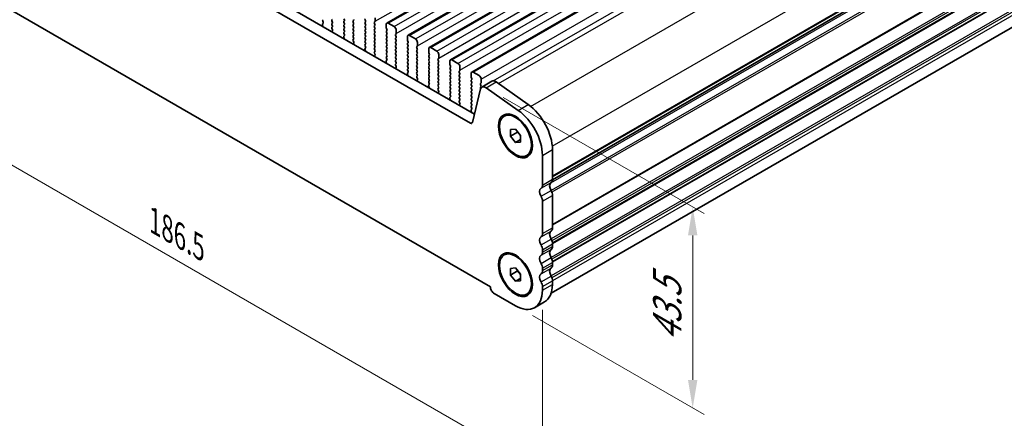
# Model space of a CAD drawing. Units: millimetres. Extents: x 29 to 4761, y 16 to 859.
# Drawn here: x 118 to 291, y 204 to 274 of the extents above; entities that cross this region are included whole.
import ezdxf

# ---------------------------------------------------------------- set-up
doc = ezdxf.new("R2010")
doc.units = ezdxf.units.MM
doc.header["$LTSCALE"] = 2
doc.layers.get('Defpoints').update_dxf_attribs({"lineweight": 25})
for name, color, linetype, lineweight in [('Dimension (ISO)', 7, 'Continuous', 18), ('Visible (ISO)', 7, 'Continuous', 35), ('Visible Narrow (ISO)', 7, 'Continuous', 25)]:
    doc.layers.add(name, color=color, linetype=linetype, lineweight=lineweight)
doc.styles.add('Note Text (TK)', font='txt')
doc.dimstyles.new('Default - Method 1b (TK)', dxfattribs={"dimscale": 2, "dimtxt": 2.5, "dimasz": 2.5, "dimexe": 1, "dimexo": 1.5, "dimgap": 1, "dimtad": 1, "dimtoh": 1, "dimrnd": 1e-08, "dimdsep": 46, "dimtxsty": 'Note Text (TK)', "dimcen": 0.09, "dimdle": 5, "dimclrd": 100, "dimclre": 100, "dimclrt": 7, "dimadec": 1, "dimazin": 1, "dimtfac": 1, "dimtmove": 0, "dimatfit": 3, "dimfxl": 1, "dimtolj": 1, "dimlwd": -1, "dimlwe": -1, "dimarcsym": 0})

# ---------------------------------------------------------------- blocks, each defined once
blk = doc.blocks.new('*D11')
at = {"layer": 'Defpoints', "color": 0}
for p in [(78.04, 302.74), (209.92, 226.6), (209.92, 194.6)]:
    blk.add_point(p, dxfattribs=at)
at = {"layer": 'Dimension (ISO)', "color": 100}
for p, q in [((78.04, 299.27), (78.04, 268.43)), ((82.37, 268.24), (205.59, 197.1)), ((209.92, 223.13), (209.92, 192.29))]:
    blk.add_line(p, q, dxfattribs=at)
for points in [[(82.79, 268.96), (81.96, 267.52), (78.04, 270.74)], [(206, 197.83), (205.17, 196.38), (209.92, 194.6)]]:
    blk.add_solid(points, dxfattribs=at)
at = {"layer": 'Dimension (ISO)', "color": 7, "insert": (141.49, 238.78), "char_height": 5, "attachment_point": 4, "rotation": 330, "style": 'Note Text (TK)'}
blk.add_mtext('\\A1;{\\Q-30.000;\\W0.816;\\H0.816x;186.5}', dxfattribs=at)
blk = doc.blocks.new('*D12')
at = {"layer": 'Defpoints', "color": 0}
for p in [(199.96, 262.34), (205.14, 223.84), (236.44, 205.77)]:
    blk.add_point(p, dxfattribs=at)
at = {"layer": 'Dimension (ISO)', "color": 100}
for p, q in [((202.96, 260.61), (238.44, 240.13)), ((236.44, 236.28), (236.44, 210.77)), ((208.14, 222.11), (238.44, 204.62))]:
    blk.add_line(p, q, dxfattribs=at)
for points in [[(235.61, 236.28), (237.27, 236.28), (236.44, 241.28)], [(235.61, 210.77), (237.27, 210.77), (236.44, 205.77)]]:
    blk.add_solid(points, dxfattribs=at)
at = {"layer": 'Dimension (ISO)', "color": 7, "insert": (231.95, 216.48), "char_height": 5, "attachment_point": 4, "rotation": 90, "style": 'Note Text (TK)'}
blk.add_mtext('\\A1;{\\Q30.000;\\W0.816;\\H0.816x; \\fＭＳ Ｐゴシック|b0|i0;\\H4.9746;43.5}', dxfattribs=at)

msp = doc.modelspace()

# ---------------------------------------------------------------- linework, layer by layer
at = {"layer": 'Visible (ISO)'}
for p, q in [((182.4439, 273.7747), (304.0663, 343.9934)), ((186.1916, 271.611), (307.814, 341.8297)), ((189.9393, 269.4473), (311.5616, 339.666)), ((193.6869, 267.2836), (315.3093, 337.5023)), ((197.4346, 265.1198), (319.057, 335.3386)), ((92.5249, 318.545), (197.9195, 257.6954)), ((90.7572, 317.5244), (197.2025, 256.0681)), ((211.6801, 246.0726), (332.2342, 315.6746)), ((331.5347, 295.3961), (211.4585, 226.0701)), ((200.7252, 227.2096), (87.2345, 292.7335)), ((180.3605, 274.6889), (180.3605, 274.0765)), ((171.1619, 273.2339), (171.0924, 273.4733)), ((171.112, 273.6233), (171.2078, 273.7102)), ((171.1257, 274.2807), (171.2105, 274.3623)), ((171.2094, 273.9076), (171.1257, 274.0847)), ((172.8369, 274.4031), (172.752, 274.3215)), ((172.752, 274.1255), (172.8369, 273.9459)), ((172.8369, 273.7499), (172.752, 273.6683)), ((172.752, 273.4723), (172.8369, 273.2927)), ((172.8369, 273.0967), (172.7532, 273.0162)), ((174.9582, 274.3542), (174.8733, 274.5338)), ((174.8733, 274.0765), (174.9582, 274.1582)), ((174.9582, 273.701), (174.8733, 273.8806)), ((174.8733, 273.4233), (174.9582, 273.505)), ((174.9582, 273.0478), (174.8733, 273.2274)), ((176.5845, 274.199), (176.4997, 274.1174)), ((176.4997, 273.9214), (176.5845, 273.7418)), ((176.5845, 273.5458), (176.4997, 273.4642)), ((176.4997, 273.2682), (176.5845, 273.0886)), ((176.5845, 272.8926), (176.4997, 272.811)), ((178.7059, 274.15), (178.621, 274.3297)), ((178.621, 273.8724), (178.7059, 273.9541)), ((178.7059, 273.4968), (178.621, 273.6765)), ((178.621, 273.2192), (178.7059, 273.3009)), ((178.7059, 272.8436), (178.621, 273.0233)), ((180.3322, 273.9949), (180.2474, 273.9132)), ((180.2474, 273.7173), (180.3322, 273.5377)), ((180.3322, 273.3417), (180.2474, 273.26)), ((180.2474, 273.0641), (180.3322, 272.8845)), ((182.3404, 272.9335), (182.3404, 273.5458)), ((182.6939, 273.7499), (183.7546, 273.1376)), ((172.7547, 272.8171), (172.8506, 272.6195)), ((172.8701, 272.4469), (172.8006, 272.2877)), ((174.9096, 271.0701), (174.8401, 271.3096)), ((174.8597, 271.4596), (174.9555, 271.5465)), ((174.8733, 272.7702), (174.9582, 272.8518)), ((174.9582, 272.3946), (174.8733, 272.5742)), ((174.8733, 272.117), (174.9582, 272.1986)), ((174.957, 271.7439), (174.8733, 271.921)), ((176.4997, 272.615), (176.5845, 272.4354)), ((176.5845, 272.2394), (176.4997, 272.1578)), ((176.4997, 271.9618), (176.5845, 271.7822)), ((176.5845, 271.5862), (176.4997, 271.5046)), ((176.4997, 271.3086), (176.5845, 271.129)), ((178.621, 272.566), (178.7059, 272.6477)), ((178.7059, 272.1904), (178.621, 272.3701)), ((178.621, 271.9128), (178.7059, 271.9945)), ((178.7059, 271.5372), (178.621, 271.7169)), ((178.621, 271.2596), (178.7059, 271.3413)), ((180.3322, 272.6885), (180.2474, 272.6069)), ((180.2474, 272.4109), (180.3322, 272.2313)), ((180.3322, 272.0353), (180.2474, 271.9537)), ((180.2474, 271.7577), (180.3322, 271.5781)), ((180.3322, 271.3821), (180.2474, 271.3005)), ((182.4535, 272.6395), (182.3687, 272.8191)), ((182.3687, 272.3619), (182.4535, 272.4436)), ((182.4535, 271.9863), (182.3687, 272.1659)), ((182.3687, 271.7087), (182.4535, 271.7904)), ((182.4535, 271.3331), (182.3687, 271.5127)), ((184.0799, 271.8312), (183.995, 271.7495)), ((183.995, 271.5536), (184.0799, 271.3739)), ((184.0799, 271.178), (183.995, 271.0963)), ((184.1082, 272.5252), (184.1082, 271.9128)), ((186.0881, 270.7697), (186.0881, 271.3821)), ((186.4416, 271.5862), (187.5023, 270.9739)), ((176.5845, 270.933), (176.5009, 270.8525)), ((176.5024, 270.6534), (176.5982, 270.4558)), ((176.6178, 270.2832), (176.5483, 270.124)), ((178.7059, 270.884), (178.621, 271.0637)), ((178.621, 270.6064), (178.7059, 270.6881)), ((178.7059, 270.2308), (178.621, 270.4105)), ((178.621, 269.9532), (178.7059, 270.0349)), ((178.7047, 269.5801), (178.621, 269.7573)), ((180.2474, 271.1045), (180.3322, 270.9249)), ((180.3322, 270.7289), (180.2474, 270.6473)), ((180.2474, 270.4513), (180.3322, 270.2717)), ((180.3322, 270.0757), (180.2474, 269.9941)), ((180.2474, 269.7981), (180.3322, 269.6185)), ((180.3322, 269.4225), (180.2474, 269.3409)), ((182.3687, 271.0555), (182.4535, 271.1372)), ((182.4535, 270.6799), (182.3687, 270.8595)), ((182.3687, 270.4023), (182.4535, 270.484)), ((182.4535, 270.0267), (182.3687, 270.2064)), ((182.3687, 269.7491), (182.4535, 269.8308)), ((182.4535, 269.3735), (182.3687, 269.5532)), ((183.995, 270.9004), (184.0799, 270.7207)), ((184.0799, 270.5248), (183.995, 270.4431)), ((183.995, 270.2472), (184.0799, 270.0675)), ((184.0799, 269.8716), (183.995, 269.7899)), ((183.995, 269.594), (184.0799, 269.4143)), ((186.2012, 270.4758), (186.1163, 270.6554)), ((186.1163, 270.1982), (186.2012, 270.2798)), ((186.2012, 269.8226), (186.1163, 270.0022)), ((186.1163, 269.545), (186.2012, 269.6266)), ((187.8275, 269.6675), (187.7427, 269.5858)), ((187.8558, 270.3615), (187.8558, 269.7491)), ((190.1893, 269.4225), (191.2499, 268.8101)), ((178.6573, 268.9064), (178.5878, 269.1459)), ((178.6073, 269.2958), (178.7032, 269.3828)), ((180.2474, 269.1449), (180.3322, 268.9653)), ((180.3322, 268.7693), (180.2485, 268.6888)), ((180.2501, 268.4897), (180.3459, 268.2921)), ((180.3655, 268.1195), (180.296, 267.9603)), ((182.3687, 269.0959), (182.4535, 269.1776)), ((182.4535, 268.7203), (182.3687, 268.9)), ((182.3687, 268.4427), (182.4535, 268.5244)), ((182.4535, 268.0671), (182.3687, 268.2468)), ((182.3687, 267.7895), (182.4535, 267.8712)), ((184.0799, 269.2184), (183.995, 269.1367)), ((183.995, 268.9408), (184.0799, 268.7612)), ((184.0799, 268.5652), (183.995, 268.4835)), ((183.995, 268.2876), (184.0799, 268.108)), ((184.0799, 267.912), (183.995, 267.8303)), ((186.2012, 269.1694), (186.1163, 269.349)), ((186.1163, 268.8918), (186.2012, 268.9734)), ((186.2012, 268.5162), (186.1163, 268.6958)), ((186.1163, 268.2386), (186.2012, 268.3202)), ((186.2012, 267.863), (186.1163, 268.0426)), ((186.1163, 267.5854), (186.2012, 267.667)), ((187.7427, 269.3899), (187.8275, 269.2102)), ((187.8275, 269.0143), (187.7427, 268.9326)), ((187.7427, 268.7367), (187.8275, 268.557)), ((187.8275, 268.3611), (187.7427, 268.2794)), ((187.7427, 268.0835), (187.8275, 267.9038)), ((187.8275, 267.7079), (187.7427, 267.6262)), ((189.8357, 268.606), (189.8357, 269.2184)), ((189.9489, 268.3121), (189.864, 268.4917)), ((189.864, 268.0345), (189.9489, 268.1161)), ((189.9489, 267.6589), (189.864, 267.8385)), ((191.6035, 268.1978), (191.6035, 267.5854)), ((182.4049, 266.7427), (182.3354, 266.9822)), ((182.355, 267.1321), (182.4508, 267.2191)), ((182.4524, 267.4164), (182.3687, 267.5936)), ((183.995, 267.6344), (184.0799, 267.4548)), ((184.0799, 267.2588), (183.995, 267.1771)), ((183.995, 266.9812), (184.0799, 266.8016)), ((184.0799, 266.6056), (183.9962, 266.5251)), ((183.9977, 266.326), (184.0936, 266.1284)), ((184.1131, 265.9558), (184.0436, 265.7966)), ((186.2012, 267.2098), (186.1163, 267.3894)), ((186.1163, 266.9322), (186.2012, 267.0138)), ((186.2012, 266.5566), (186.1163, 266.7362)), ((186.1163, 266.279), (186.2012, 266.3607)), ((186.2012, 265.9034), (186.1163, 266.083)), ((187.7427, 267.4303), (187.8275, 267.2506)), ((187.8275, 267.0547), (187.7427, 266.973)), ((187.7427, 266.7771), (187.8275, 266.5974)), ((187.8275, 266.4015), (187.7427, 266.3198)), ((187.7427, 266.1239), (187.8275, 265.9442)), ((189.864, 267.3813), (189.9489, 267.4629)), ((189.9489, 267.0057), (189.864, 267.1853)), ((189.864, 266.7281), (189.9489, 266.8097)), ((189.9489, 266.3525), (189.864, 266.5321)), ((189.864, 266.0749), (189.9489, 266.1565)), ((191.5752, 267.5037), (191.4904, 267.4221)), ((191.4904, 267.2261), (191.5752, 267.0465)), ((191.5752, 266.8506), (191.4904, 266.7689)), ((191.4904, 266.5729), (191.5752, 266.3933)), ((191.5752, 266.1974), (191.4904, 266.1157)), ((193.5834, 266.4423), (193.5834, 267.0547)), ((193.6965, 266.1484), (193.6117, 266.328)), ((193.6117, 265.8708), (193.6965, 265.9524)), ((193.9369, 267.2588), (194.9976, 266.6464)), ((195.3512, 266.0341), (195.3512, 265.4217)), ((186.1526, 264.579), (186.0831, 264.8184)), ((186.1027, 264.9684), (186.1985, 265.0553)), ((186.1163, 265.6258), (186.2012, 265.7075)), ((186.2, 265.2527), (186.1163, 265.4298)), ((187.8275, 265.7483), (187.7427, 265.6666)), ((187.7427, 265.4707), (187.8275, 265.291)), ((187.8275, 265.0951), (187.7427, 265.0134)), ((187.7427, 264.8175), (187.8275, 264.6378)), ((187.8275, 264.4419), (187.7439, 264.3614)), ((189.9489, 265.6993), (189.864, 265.8789)), ((189.864, 265.4217), (189.9489, 265.5033)), ((189.9489, 265.0461), (189.864, 265.2257)), ((189.864, 264.7685), (189.9489, 264.8501)), ((189.9489, 264.3929), (189.864, 264.5725)), ((189.864, 264.1153), (189.9489, 264.1969)), ((191.4904, 265.9197), (191.5752, 265.7401)), ((191.5752, 265.5442), (191.4904, 265.4625)), ((191.4904, 265.2665), (191.5752, 265.0869)), ((191.5752, 264.891), (191.4904, 264.8093)), ((191.4904, 264.6133), (191.5752, 264.4337)), ((191.5752, 264.2378), (191.4904, 264.1561)), ((193.6965, 265.4952), (193.6117, 265.6748)), ((193.6117, 265.2176), (193.6965, 265.2992)), ((193.6965, 264.842), (193.6117, 265.0216)), ((193.6117, 264.5644), (193.6965, 264.646)), ((193.6965, 264.1888), (193.6117, 264.3684)), ((195.3229, 265.34), (195.238, 265.2584)), ((195.238, 265.0624), (195.3229, 264.8828)), ((195.3229, 264.6868), (195.238, 264.6052)), ((195.238, 264.4092), (195.3229, 264.2296)), ((197.3311, 264.2786), (197.3311, 264.891)), ((197.6846, 265.0951), (198.7453, 264.4827)), ((187.7454, 264.1622), (187.8412, 263.9646)), ((187.8608, 263.7921), (187.7913, 263.6329)), ((189.9003, 262.4153), (189.8308, 262.6547)), ((189.8503, 262.8047), (189.9462, 262.8916)), ((189.9489, 263.7397), (189.864, 263.9193)), ((189.864, 263.4621), (189.9489, 263.5437)), ((189.9477, 263.089), (189.864, 263.2661)), ((191.4904, 263.9602), (191.5752, 263.7805)), ((191.5752, 263.5846), (191.4904, 263.5029)), ((191.4904, 263.307), (191.5752, 263.1273)), ((191.5752, 262.9314), (191.4904, 262.8497)), ((191.4904, 262.6538), (191.5752, 262.4741)), ((193.6117, 263.9112), (193.6965, 263.9928)), ((193.6965, 263.5356), (193.6117, 263.7152)), ((193.6117, 263.258), (193.6965, 263.3396)), ((193.6965, 262.8824), (193.6117, 263.062)), ((193.6117, 262.6048), (193.6965, 262.6864)), ((195.3229, 264.0336), (195.238, 263.952)), ((195.238, 263.756), (195.3229, 263.5764)), ((195.3229, 263.3804), (195.238, 263.2988)), ((195.238, 263.1028), (195.3229, 262.9232)), ((195.3229, 262.7272), (195.238, 262.6456)), ((195.238, 262.4496), (195.3229, 262.27)), ((197.4442, 263.9846), (197.3593, 264.1643)), ((197.3593, 263.707), (197.4442, 263.7887)), ((197.4442, 263.3315), (197.3593, 263.5111)), ((197.3593, 263.0538), (197.4442, 263.1355)), ((197.4442, 262.6783), (197.3593, 262.8579)), ((197.3593, 262.4006), (197.4442, 262.4823)), ((199.0705, 263.1763), (198.9857, 263.0947)), ((198.9857, 262.8987), (199.0705, 262.7191)), ((199.0705, 262.5231), (198.9857, 262.4415)), ((199.0988, 263.8703), (199.0988, 263.258)), ((199.2449, 262.466), (201.0127, 263.4866)), ((201.7326, 263.3641), (207.4246, 259.3684)), ((191.5752, 262.2782), (191.4915, 262.1977)), ((191.4931, 261.9985), (191.5889, 261.8009)), ((191.6085, 261.6284), (191.539, 261.4692)), ((193.598, 260.641), (193.6938, 260.7279)), ((193.6965, 262.2292), (193.6117, 262.4088)), ((193.6117, 261.9516), (193.6965, 262.0332)), ((193.6965, 261.576), (193.6117, 261.7556)), ((193.6117, 261.2984), (193.6965, 261.38)), ((193.6954, 260.9253), (193.6117, 261.1024)), ((195.3229, 262.074), (195.238, 261.9924)), ((195.238, 261.7964), (195.3229, 261.6168)), ((195.3229, 261.4208), (195.238, 261.3392)), ((195.238, 261.1432), (195.3229, 260.9636)), ((195.3229, 260.7677), (195.238, 260.686)), ((197.4442, 262.0251), (197.3593, 262.2047)), ((197.3593, 261.7474), (197.4442, 261.8291)), ((197.4442, 261.3719), (197.3593, 261.5515)), ((197.3593, 261.0942), (197.4442, 261.1759)), ((197.4442, 260.7187), (197.3593, 260.8983)), ((197.5456, 256.1796), (199.0123, 262.1255)), ((198.9857, 262.2455), (199.0234, 262.1657)), ((199.9648, 262.3434), (205.6568, 258.3477)), ((193.6479, 260.2516), (193.5784, 260.491)), ((195.238, 260.49), (195.3229, 260.3104)), ((195.3229, 260.1145), (195.2392, 260.0339)), ((195.2407, 259.8348), (195.3366, 259.6372)), ((195.3561, 259.4646), (195.2866, 259.3054)), ((197.3593, 260.4411), (197.4442, 260.5227)), ((197.4442, 260.0655), (197.3593, 260.2451)), ((197.3593, 259.7879), (197.4442, 259.8695)), ((197.4442, 259.4123), (197.3593, 259.5919)), ((197.3593, 259.1347), (197.4442, 259.2163)), ((197.3956, 258.0878), (197.3261, 258.3273)), ((197.3457, 258.4773), (197.4415, 258.5642)), ((197.443, 258.7616), (197.3593, 258.9387)), ((203.1446, 257.3119), (203.3214, 257.414)), ((204.2607, 254.9474), (205.1446, 255.0264)), ((204.2607, 253.7689), (204.2607, 254.9474)), ((204.2607, 253.7689), (205.5335, 254.5037)), ((205.1446, 252.6693), (204.2607, 253.7689)), ((205.1446, 255.0264), (206.0285, 253.9268)), ((205.5335, 254.5425), (205.5335, 254.5037)), ((205.5335, 254.5037), (206.0285, 253.888)), ((206.0285, 253.9268), (206.0285, 252.7483)), ((205.1446, 252.6693), (206.0285, 253.1796)), ((206.0285, 252.7483), (205.1446, 252.6693)), ((207.1446, 250.3837), (207.3214, 250.4858)), ((209.9176, 250.4083), (209.9176, 245.1603)), ((211.6853, 251.4289), (211.6853, 246.1809)), ((211.6853, 243.3477), (211.6853, 237.6077)), ((209.9176, 242.3271), (209.9176, 236.5871)), ((211.6853, 234.7745), (211.6853, 234.3417)), ((203.1446, 232.817), (203.3214, 232.9191)), ((209.9176, 233.7539), (209.9176, 233.3211)), ((211.6853, 231.5085), (211.6853, 231.0757)), ((204.2607, 230.4525), (205.1446, 230.5315)), ((204.2607, 229.274), (204.2607, 230.4525)), ((204.2607, 229.274), (205.5335, 230.0088)), ((205.1446, 230.5315), (206.0285, 229.4319)), ((205.5335, 230.0476), (205.5335, 230.0088)), ((205.5335, 230.0088), (206.0285, 229.3931)), ((206.0285, 229.4319), (206.0285, 228.2534)), ((209.9176, 230.4879), (209.9176, 230.0551)), ((205.1446, 228.1744), (204.2607, 229.274)), ((205.1446, 228.1744), (206.0285, 228.6847)), ((206.0285, 228.2534), (205.1446, 228.1744)), ((211.6853, 228.2426), (211.6853, 227.6179)), ((200.7252, 227.1688), (200.7252, 227.2096)), ((205.1446, 223.8416), (201.3969, 226.0053)), ((207.1446, 225.8888), (207.3214, 225.9909)), ((209.9176, 227.2219), (209.9176, 226.5973)), ((208.5196, 223.5073), (210.2874, 224.5279))]:
    msp.add_line(p, q, dxfattribs=at)
for centre, major_axis, start_param, end_param in [((171.2236, 273.4586), (-0.1, 0.1732), 0.12423582, 1.16815276), ((171.2388, 274.1174), (-0.1, 0.1732), 0.14189705, 1.42889927), ((171.0307, 273.2486), (-0.1, 0.1732), 3.74880845, 4.30974542), ((171.0962, 273.8749), (0.1, -0.1732), 0.12423582, 1.42889927), ((172.8652, 274.1582), (-0.1, 0.1732), 0.14189705, 1.42889927), ((172.8652, 273.505), (-0.1, 0.1732), 0.14189705, 1.42889927), ((172.8663, 272.8529), (-0.1, 0.1732), 0.14189705, 1.4465605), ((172.7237, 273.9132), (0.1, -0.1732), 0.14189705, 1.42889927), ((172.7237, 273.26), (0.1, -0.1732), 0.14189705, 1.42889927), ((174.9865, 273.9132), (-0.1, 0.1732), 0.14189705, 1.42889927), ((174.9865, 273.26), (-0.1, 0.1732), 0.14189705, 1.42889927), ((174.8451, 274.3215), (0.1, -0.1732), 0.14189705, 1.42889927), ((174.8451, 273.6683), (0.1, -0.1732), 0.14189705, 1.42889927), ((174.8451, 273.0151), (0.1, -0.1732), 0.14189705, 1.42889927), ((176.6128, 273.9541), (-0.1, 0.1732), 0.14189705, 1.42889927), ((176.6128, 273.3009), (-0.1, 0.1732), 0.14189705, 1.42889927), ((176.4714, 274.3623), (0.1, -0.1732), 0.14189705, 1.42889927), ((176.4714, 273.7091), (0.1, -0.1732), 0.14189705, 1.42889927), ((176.4714, 273.0559), (0.1, -0.1732), 0.14189705, 1.42889927), ((178.7342, 274.3623), (-0.1, 0.1732), 0.14189705, 1.42889927), ((178.7342, 273.7091), (-0.1, 0.1732), 0.14189705, 1.42889927), ((178.7342, 273.0559), (-0.1, 0.1732), 0.14189705, 1.42889927), ((178.5927, 274.1174), (0.1, -0.1732), 0.14189705, 1.42889927), ((178.5927, 273.4642), (0.1, -0.1732), 0.14189705, 1.42889927), ((180.3605, 273.7499), (-0.1, 0.1732), 0.14189705, 1.42889927), ((180.3605, 273.0967), (-0.1, 0.1732), 0.14189705, 1.42889927), ((180.2191, 274.1582), (0.1, -0.1732), 0.14189705, 0.78539816), ((180.2191, 273.505), (0.1, -0.1732), 0.14189705, 1.42889927), ((180.2191, 272.8518), (0.1, -0.1732), 0.14189705, 1.42889927), ((182.6939, 273.3417), (-0.25, 0.433), 5.49778714, 7.06858347), ((182.4818, 272.8518), (-0.1, 0.1732), 0.78539816, 1.42889927), ((183.7546, 272.7293), (0.25, -0.433), 0.78539816, 2.35619449), ((172.9318, 272.151), (0.1, -0.1732), 3.54423622, 4.10517319), ((172.739, 272.5837), (0.1, -0.1732), 0.40264356, 1.4465605), ((174.9713, 271.2948), (-0.1, 0.1732), 0.12423582, 1.16815276), ((174.9865, 272.6069), (-0.1, 0.1732), 0.14189705, 1.42889927), ((174.9865, 271.9537), (-0.1, 0.1732), 0.14189705, 1.42889927), ((174.8439, 271.7112), (0.1, -0.1732), 0.12423582, 1.42889927), ((174.8451, 272.3619), (0.1, -0.1732), 0.14189705, 1.42889927), ((176.6128, 272.6477), (-0.1, 0.1732), 0.14189705, 1.42889927), ((176.6128, 271.9945), (-0.1, 0.1732), 0.14189705, 1.42889927), ((176.6128, 271.3413), (-0.1, 0.1732), 0.14189705, 1.42889927), ((176.4714, 272.4027), (0.1, -0.1732), 0.14189705, 1.42889927), ((176.4714, 271.7495), (0.1, -0.1732), 0.14189705, 1.42889927), ((178.7342, 272.4027), (-0.1, 0.1732), 0.14189705, 1.42889927), ((178.7342, 271.7495), (-0.1, 0.1732), 0.14189705, 1.42889927), ((178.7342, 271.0963), (-0.1, 0.1732), 0.14189705, 1.42889927), ((178.5927, 272.811), (0.1, -0.1732), 0.14189705, 1.42889927), ((178.5927, 272.1578), (0.1, -0.1732), 0.14189705, 1.42889927), ((178.5927, 271.5046), (0.1, -0.1732), 0.14189705, 1.42889927), ((180.3605, 272.4436), (-0.1, 0.1732), 0.14189705, 1.42889927), ((180.3605, 271.7904), (-0.1, 0.1732), 0.14189705, 1.42889927), ((180.3605, 271.1372), (-0.1, 0.1732), 0.14189705, 1.42889927), ((180.2191, 272.1986), (0.1, -0.1732), 0.14189705, 1.42889927), ((180.2191, 271.5454), (0.1, -0.1732), 0.14189705, 1.42889927), ((182.4818, 272.1986), (-0.1, 0.1732), 0.14189705, 1.42889927), ((182.4818, 271.5454), (-0.1, 0.1732), 0.14189705, 1.42889927), ((182.3404, 272.6069), (0.1, -0.1732), 0.14189705, 1.42889927), ((182.3404, 271.9537), (0.1, -0.1732), 0.14189705, 1.42889927), ((182.3404, 271.3005), (0.1, -0.1732), 0.14189705, 1.42889927), ((184.1082, 271.5862), (-0.1, 0.1732), 0.14189705, 1.42889927), ((183.9667, 271.9945), (0.1, -0.1732), 0.14189705, 0.78539816), ((183.9667, 271.3413), (0.1, -0.1732), 0.14189705, 1.42889927), ((186.4416, 271.178), (-0.25, 0.433), 5.49778714, 7.06858347), ((174.7784, 271.0849), (-0.1, 0.1732), 3.74880845, 4.30974542), ((176.614, 270.6892), (-0.1, 0.1732), 0.14189705, 1.4465605), ((176.6795, 269.9873), (0.1, -0.1732), 3.54423622, 4.10517319), ((176.4714, 271.0963), (0.1, -0.1732), 0.14189705, 1.42889927), ((176.4866, 270.42), (0.1, -0.1732), 0.40264356, 1.4465605), ((178.7342, 270.4431), (-0.1, 0.1732), 0.14189705, 1.42889927), ((178.7342, 269.7899), (-0.1, 0.1732), 0.14189705, 1.42889927), ((178.5916, 269.5475), (0.1, -0.1732), 0.12423582, 1.42889927), ((178.5927, 270.8514), (0.1, -0.1732), 0.14189705, 1.42889927), ((178.5927, 270.1982), (0.1, -0.1732), 0.14189705, 1.42889927), ((180.3605, 270.484), (-0.1, 0.1732), 0.14189705, 1.42889927), ((180.3605, 269.8308), (-0.1, 0.1732), 0.14189705, 1.42889927), ((180.2191, 270.8922), (0.1, -0.1732), 0.14189705, 1.42889927), ((180.2191, 270.239), (0.1, -0.1732), 0.14189705, 1.42889927), ((180.2191, 269.5858), (0.1, -0.1732), 0.14189705, 1.42889927), ((182.4818, 270.8922), (-0.1, 0.1732), 0.14189705, 1.42889927), ((182.4818, 270.239), (-0.1, 0.1732), 0.14189705, 1.42889927), ((182.4818, 269.5858), (-0.1, 0.1732), 0.14189705, 1.42889927), ((182.3404, 270.6473), (0.1, -0.1732), 0.14189705, 1.42889927), ((182.3404, 269.9941), (0.1, -0.1732), 0.14189705, 1.42889927), ((184.1082, 270.933), (-0.1, 0.1732), 0.14189705, 1.42889927), ((184.1082, 270.2798), (-0.1, 0.1732), 0.14189705, 1.42889927), ((184.1082, 269.6266), (-0.1, 0.1732), 0.14189705, 1.42889927), ((183.9667, 270.6881), (0.1, -0.1732), 0.14189705, 1.42889927), ((183.9667, 270.0349), (0.1, -0.1732), 0.14189705, 1.42889927), ((183.9667, 269.3817), (0.1, -0.1732), 0.14189705, 1.42889927), ((186.2295, 270.0349), (-0.1, 0.1732), 0.14189705, 1.42889927), ((186.2295, 269.3817), (-0.1, 0.1732), 0.14189705, 1.42889927), ((186.2295, 270.6881), (-0.1, 0.1732), 0.78539816, 1.42889927), ((186.0881, 270.4431), (0.1, -0.1732), 0.14189705, 1.42889927), ((186.0881, 269.7899), (0.1, -0.1732), 0.14189705, 1.42889927), ((187.5023, 270.5656), (0.25, -0.433), 0.78539816, 2.35619449), ((187.8558, 269.4225), (-0.1, 0.1732), 0.14189705, 1.42889927), ((187.7144, 269.8308), (0.1, -0.1732), 0.14189705, 0.78539816), ((190.1893, 269.0143), (-0.25, 0.433), 5.49778714, 7.06858347), ((178.7189, 269.1311), (-0.1, 0.1732), 0.12423582, 1.16815276), ((178.5261, 268.9212), (-0.1, 0.1732), 3.74880845, 4.30974542), ((180.3605, 269.1776), (-0.1, 0.1732), 0.14189705, 1.42889927), ((180.3617, 268.5255), (-0.1, 0.1732), 0.14189705, 1.4465605), ((180.4272, 267.8236), (0.1, -0.1732), 3.54423622, 4.10517319), ((180.2191, 268.9326), (0.1, -0.1732), 0.14189705, 1.42889927), ((180.2343, 268.2562), (0.1, -0.1732), 0.40264356, 1.4465605), ((182.4818, 268.9326), (-0.1, 0.1732), 0.14189705, 1.42889927), ((182.4818, 268.2794), (-0.1, 0.1732), 0.14189705, 1.42889927), ((182.4818, 267.6262), (-0.1, 0.1732), 0.14189705, 1.42889927), ((182.3404, 269.3409), (0.1, -0.1732), 0.14189705, 1.42889927), ((182.3404, 268.6877), (0.1, -0.1732), 0.14189705, 1.42889927), ((182.3404, 268.0345), (0.1, -0.1732), 0.14189705, 1.42889927), ((184.1082, 268.9734), (-0.1, 0.1732), 0.14189705, 1.42889927), ((184.1082, 268.3202), (-0.1, 0.1732), 0.14189705, 1.42889927), ((184.1082, 267.667), (-0.1, 0.1732), 0.14189705, 1.42889927), ((183.9667, 268.7285), (0.1, -0.1732), 0.14189705, 1.42889927), ((183.9667, 268.0753), (0.1, -0.1732), 0.14189705, 1.42889927), ((186.2295, 268.7285), (-0.1, 0.1732), 0.14189705, 1.42889927), ((186.2295, 268.0753), (-0.1, 0.1732), 0.14189705, 1.42889927), ((186.0881, 269.1367), (0.1, -0.1732), 0.14189705, 1.42889927), ((186.0881, 268.4835), (0.1, -0.1732), 0.14189705, 1.42889927), ((186.0881, 267.8303), (0.1, -0.1732), 0.14189705, 1.42889927), ((187.8558, 268.7693), (-0.1, 0.1732), 0.14189705, 1.42889927), ((187.8558, 268.1161), (-0.1, 0.1732), 0.14189705, 1.42889927), ((187.7144, 269.1776), (0.1, -0.1732), 0.14189705, 1.42889927), ((187.7144, 268.5244), (0.1, -0.1732), 0.14189705, 1.42889927), ((187.7144, 267.8712), (0.1, -0.1732), 0.14189705, 1.42889927), ((189.9771, 267.8712), (-0.1, 0.1732), 0.14189705, 1.42889927), ((189.9771, 268.5244), (-0.1, 0.1732), 0.78539816, 1.42889927), ((189.8357, 268.2794), (0.1, -0.1732), 0.14189705, 1.42889927), ((191.2499, 268.4019), (0.25, -0.433), 0.78539816, 2.35619449), ((182.4666, 266.9674), (-0.1, 0.1732), 0.12423582, 1.16815276), ((182.2737, 266.7575), (-0.1, 0.1732), 3.74880845, 4.30974542), ((182.3392, 267.3838), (0.1, -0.1732), 0.12423582, 1.42889927), ((184.1082, 267.0138), (-0.1, 0.1732), 0.14189705, 1.42889927), ((184.1093, 266.3618), (-0.1, 0.1732), 0.14189705, 1.4465605), ((183.9667, 267.4221), (0.1, -0.1732), 0.14189705, 1.42889927), ((183.9667, 266.7689), (0.1, -0.1732), 0.14189705, 1.42889927), ((183.982, 266.0925), (0.1, -0.1732), 0.40264356, 1.4465605), ((186.2295, 267.4221), (-0.1, 0.1732), 0.14189705, 1.42889927), ((186.2295, 266.7689), (-0.1, 0.1732), 0.14189705, 1.42889927), ((186.2295, 266.1157), (-0.1, 0.1732), 0.14189705, 1.42889927), ((186.0881, 267.1771), (0.1, -0.1732), 0.14189705, 1.42889927), ((186.0881, 266.524), (0.1, -0.1732), 0.14189705, 1.42889927), ((187.8558, 267.4629), (-0.1, 0.1732), 0.14189705, 1.42889927), ((187.8558, 266.8097), (-0.1, 0.1732), 0.14189705, 1.42889927), ((187.8558, 266.1565), (-0.1, 0.1732), 0.14189705, 1.42889927), ((187.7144, 267.218), (0.1, -0.1732), 0.14189705, 1.42889927), ((187.7144, 266.5648), (0.1, -0.1732), 0.14189705, 1.42889927), ((187.7144, 265.9116), (0.1, -0.1732), 0.14189705, 1.42889927), ((189.9771, 267.218), (-0.1, 0.1732), 0.14189705, 1.42889927), ((189.9771, 266.5648), (-0.1, 0.1732), 0.14189705, 1.42889927), ((189.9771, 265.9116), (-0.1, 0.1732), 0.14189705, 1.42889927), ((189.8357, 267.6262), (0.1, -0.1732), 0.14189705, 1.42889927), ((189.8357, 266.973), (0.1, -0.1732), 0.14189705, 1.42889927), ((189.8357, 266.3198), (0.1, -0.1732), 0.14189705, 1.42889927), ((191.6035, 267.2588), (-0.1, 0.1732), 0.14189705, 1.42889927), ((191.6035, 266.6056), (-0.1, 0.1732), 0.14189705, 1.42889927), ((191.6035, 265.9524), (-0.1, 0.1732), 0.14189705, 1.42889927), ((191.4621, 267.667), (0.1, -0.1732), 0.14189705, 0.78539816), ((191.4621, 267.0138), (0.1, -0.1732), 0.14189705, 1.42889927), ((191.4621, 266.3607), (0.1, -0.1732), 0.14189705, 1.42889927), ((193.9369, 266.8506), (-0.25, 0.433), 5.49778714, 7.06858347), ((193.7248, 266.3607), (-0.1, 0.1732), 0.78539816, 1.42889927), ((193.5834, 266.1157), (0.1, -0.1732), 0.14189705, 1.42889927), ((194.9976, 266.2382), (0.25, -0.433), 0.78539816, 2.35619449), ((184.1748, 265.6599), (0.1, -0.1732), 3.54423622, 4.10517319), ((186.2143, 264.8037), (-0.1, 0.1732), 0.12423582, 1.16815276), ((186.2295, 265.4625), (-0.1, 0.1732), 0.14189705, 1.42889927), ((186.0214, 264.5937), (-0.1, 0.1732), 3.74880845, 4.30974542), ((186.0869, 265.2201), (0.1, -0.1732), 0.12423582, 1.42889927), ((186.0881, 265.8708), (0.1, -0.1732), 0.14189705, 1.42889927), ((187.8558, 265.5033), (-0.1, 0.1732), 0.14189705, 1.42889927), ((187.8558, 264.8501), (-0.1, 0.1732), 0.14189705, 1.42889927), ((187.857, 264.1981), (-0.1, 0.1732), 0.14189705, 1.4465605), ((187.7144, 265.2584), (0.1, -0.1732), 0.14189705, 1.42889927), ((187.7144, 264.6052), (0.1, -0.1732), 0.14189705, 1.42889927), ((189.9771, 265.2584), (-0.1, 0.1732), 0.14189705, 1.42889927), ((189.9771, 264.6052), (-0.1, 0.1732), 0.14189705, 1.42889927), ((189.8357, 265.6666), (0.1, -0.1732), 0.14189705, 1.42889927), ((189.8357, 265.0134), (0.1, -0.1732), 0.14189705, 1.42889927), ((189.8357, 264.3602), (0.1, -0.1732), 0.14189705, 1.42889927), ((191.6035, 265.2992), (-0.1, 0.1732), 0.14189705, 1.42889927), ((191.6035, 264.646), (-0.1, 0.1732), 0.14189705, 1.42889927), ((191.4621, 265.7075), (0.1, -0.1732), 0.14189705, 1.42889927), ((191.4621, 265.0543), (0.1, -0.1732), 0.14189705, 1.42889927), ((191.4621, 264.4011), (0.1, -0.1732), 0.14189705, 1.42889927), ((193.7248, 265.7075), (-0.1, 0.1732), 0.14189705, 1.42889927), ((193.7248, 265.0543), (-0.1, 0.1732), 0.14189705, 1.42889927), ((193.7248, 264.4011), (-0.1, 0.1732), 0.14189705, 1.42889927), ((193.5834, 265.4625), (0.1, -0.1732), 0.14189705, 1.42889927), ((193.5834, 264.8093), (0.1, -0.1732), 0.14189705, 1.42889927), ((193.5834, 264.1561), (0.1, -0.1732), 0.14189705, 1.42889927), ((195.3512, 265.0951), (-0.1, 0.1732), 0.14189705, 1.42889927), ((195.3512, 264.4419), (-0.1, 0.1732), 0.14189705, 1.42889927), ((195.2097, 265.5033), (0.1, -0.1732), 0.14189705, 0.78539816), ((195.2097, 264.8501), (0.1, -0.1732), 0.14189705, 1.42889927), ((195.2097, 264.1969), (0.1, -0.1732), 0.14189705, 1.42889927), ((197.6846, 264.6868), (-0.25, 0.433), 5.49778714, 7.06858347), ((197.4725, 264.1969), (-0.1, 0.1732), 0.78539816, 1.42889927), ((198.7453, 264.0745), (0.25, -0.433), 0.78539816, 2.35619449), ((187.9225, 263.4961), (0.1, -0.1732), 3.54423622, 4.10517319), ((187.7296, 263.9288), (0.1, -0.1732), 0.40264356, 1.4465605), ((189.9619, 262.64), (-0.1, 0.1732), 0.12423582, 1.16815276), ((189.9771, 263.952), (-0.1, 0.1732), 0.14189705, 1.42889927), ((189.9771, 263.2988), (-0.1, 0.1732), 0.14189705, 1.42889927), ((189.8345, 263.0563), (0.1, -0.1732), 0.12423582, 1.42889927), ((189.8357, 263.707), (0.1, -0.1732), 0.14189705, 1.42889927), ((191.6035, 263.9928), (-0.1, 0.1732), 0.14189705, 1.42889927), ((191.6035, 263.3396), (-0.1, 0.1732), 0.14189705, 1.42889927), ((191.6035, 262.6864), (-0.1, 0.1732), 0.14189705, 1.42889927), ((191.4621, 263.7479), (0.1, -0.1732), 0.14189705, 1.42889927), ((191.4621, 263.0947), (0.1, -0.1732), 0.14189705, 1.42889927), ((191.4621, 262.4415), (0.1, -0.1732), 0.14189705, 1.42889927), ((193.7248, 263.7479), (-0.1, 0.1732), 0.14189705, 1.42889927), ((193.7248, 263.0947), (-0.1, 0.1732), 0.14189705, 1.42889927), ((193.7248, 262.4415), (-0.1, 0.1732), 0.14189705, 1.42889927), ((193.5834, 263.5029), (0.1, -0.1732), 0.14189705, 1.42889927), ((193.5834, 262.8497), (0.1, -0.1732), 0.14189705, 1.42889927), ((195.3512, 263.7887), (-0.1, 0.1732), 0.14189705, 1.42889927), ((195.3512, 263.1355), (-0.1, 0.1732), 0.14189705, 1.42889927), ((195.3512, 262.4823), (-0.1, 0.1732), 0.14189705, 1.42889927), ((195.2097, 263.5437), (0.1, -0.1732), 0.14189705, 1.42889927), ((195.2097, 262.8905), (0.1, -0.1732), 0.14189705, 1.42889927), ((197.4725, 263.5437), (-0.1, 0.1732), 0.14189705, 1.42889927), ((197.4725, 262.8905), (-0.1, 0.1732), 0.14189705, 1.42889927), ((197.3311, 263.952), (0.1, -0.1732), 0.14189705, 1.42889927), ((197.3311, 263.2988), (0.1, -0.1732), 0.14189705, 1.42889927), ((197.3311, 262.6456), (0.1, -0.1732), 0.14189705, 1.42889927), ((199.0988, 262.9314), (-0.1, 0.1732), 0.14189705, 1.42889927), ((199.8699, 261.3835), (-0.625, 1.0825), 5.39026758, 6.82423738), ((198.9574, 263.3396), (0.1, -0.1732), 0.14189705, 0.78539816), ((198.9574, 262.6864), (0.1, -0.1732), 0.14189705, 1.42889927), ((201.6377, 262.4041), (-0.625, 1.0825), 5.39026758, 6.28318531), ((189.7691, 262.43), (-0.1, 0.1732), 3.74880845, 4.30974542), ((191.6047, 262.0344), (-0.1, 0.1732), 0.14189705, 1.4465605), ((191.6702, 261.3324), (0.1, -0.1732), 3.54423622, 4.10517319), ((191.4773, 261.7651), (0.1, -0.1732), 0.40264356, 1.4465605), ((193.7248, 261.7883), (-0.1, 0.1732), 0.14189705, 1.42889927), ((193.7248, 261.1351), (-0.1, 0.1732), 0.14189705, 1.42889927), ((193.5822, 260.8926), (0.1, -0.1732), 0.12423582, 1.42889927), ((193.5834, 262.1965), (0.1, -0.1732), 0.14189705, 1.42889927), ((193.5834, 261.5433), (0.1, -0.1732), 0.14189705, 1.42889927), ((195.3512, 261.8291), (-0.1, 0.1732), 0.14189705, 1.42889927), ((195.3512, 261.1759), (-0.1, 0.1732), 0.14189705, 1.42889927), ((195.2097, 262.2373), (0.1, -0.1732), 0.14189705, 1.42889927), ((195.2097, 261.5841), (0.1, -0.1732), 0.14189705, 1.42889927), ((195.2097, 260.931), (0.1, -0.1732), 0.14189705, 1.42889927), ((197.4725, 262.2373), (-0.1, 0.1732), 0.14189705, 1.42889927), ((197.4725, 261.5841), (-0.1, 0.1732), 0.14189705, 1.42889927), ((197.4725, 260.931), (-0.1, 0.1732), 0.14189705, 1.42889927), ((197.3311, 261.9924), (0.1, -0.1732), 0.14189705, 1.42889927), ((197.3311, 261.3392), (0.1, -0.1732), 0.14189705, 1.42889927), ((197.3311, 260.686), (0.1, -0.1732), 0.14189705, 1.42889927), ((199.0988, 262.2782), (-0.1, 0.1732), 0.14189705, 1.42889927), ((193.7096, 260.4763), (-0.1, 0.1732), 0.12423582, 1.16815276), ((193.5167, 260.2663), (-0.1, 0.1732), 3.74880845, 4.30974542), ((195.3512, 260.5227), (-0.1, 0.1732), 0.14189705, 1.42889927), ((195.3523, 259.8706), (-0.1, 0.1732), 0.14189705, 1.4465605), ((195.4178, 259.1687), (0.1, -0.1732), 3.54423622, 4.10517319), ((195.2097, 260.2778), (0.1, -0.1732), 0.14189705, 1.42889927), ((195.2249, 259.6014), (0.1, -0.1732), 0.40264356, 1.4465605), ((197.4725, 260.2778), (-0.1, 0.1732), 0.14189705, 1.42889927), ((197.4725, 259.6246), (-0.1, 0.1732), 0.14189705, 1.42889927), ((197.4725, 258.9714), (-0.1, 0.1732), 0.14189705, 1.42889927), ((197.3311, 260.0328), (0.1, -0.1732), 0.14189705, 1.42889927), ((197.3311, 259.3796), (0.1, -0.1732), 0.14189705, 1.42889927), ((206.9124, 254.1846), (3.375, -5.8457), 0.78539816, 2.24867493), ((197.4573, 258.3125), (-0.1, 0.1732), 0.12423582, 1.16815276), ((197.2644, 258.1026), (-0.1, 0.1732), 3.74880845, 4.30974542), ((197.3299, 258.7289), (0.1, -0.1732), 0.12423582, 1.42889927), ((205.1446, 253.1639), (3.375, -5.8457), 0.78539816, 2.24867493), ((197.2025, 256.4764), (0.25, -0.433), 5.49778714, 6.82423738), ((209.0337, 245.6706), (0.625, -1.0825), 0.01840416, 0.78539816), ((212.0742, 244.5398), (-0.625, 1.0825), 0.01840416, 1.55239217), ((210.8014, 246.6912), (0.625, -1.0825), 0.01840416, 0.78539816), ((210.3065, 243.5192), (-0.625, 1.0825), 0.01840416, 1.55239217), ((210.8014, 243.8581), (0.625, -1.0825), 0.78539816, 1.55239217), ((209.0337, 242.8374), (0.625, -1.0825), 0.78539816, 1.55239217), ((209.0337, 237.0974), (0.625, -1.0825), 0.01840416, 0.78539816), ((212.0742, 235.9666), (-0.625, 1.0825), 0.01840416, 1.55239217), ((210.8014, 238.118), (0.625, -1.0825), 0.01840416, 0.78539816), ((210.3065, 234.9459), (-0.625, 1.0825), 0.01840416, 1.55239217), ((210.8014, 235.2848), (0.625, -1.0825), 0.78539816, 1.55239217), ((209.0337, 234.2642), (0.625, -1.0825), 0.78539816, 1.55239217), ((209.0337, 233.8314), (0.625, -1.0825), 0.01840416, 0.78539816), ((212.0742, 232.7006), (-0.625, 1.0825), 0.01840416, 1.55239217), ((210.8014, 234.852), (0.625, -1.0825), 0.01840416, 0.78539816), ((210.3065, 231.68), (-0.625, 1.0825), 0.01840416, 1.55239217), ((209.0337, 230.9982), (0.625, -1.0825), 0.78539816, 1.55239217), ((210.8014, 232.0189), (0.625, -1.0825), 0.78539816, 1.55239217), ((210.3065, 228.414), (-0.625, 1.0825), 0.01840416, 1.55239217), ((209.0337, 230.5654), (0.625, -1.0825), 0.01840416, 0.78539816), ((212.0742, 229.4346), (-0.625, 1.0825), 0.01840416, 1.55239217), ((210.8014, 231.586), (0.625, -1.0825), 0.01840416, 0.78539816), ((209.0337, 227.7323), (0.625, -1.0825), 0.78539816, 1.55239217), ((210.8014, 228.7529), (0.625, -1.0825), 0.78539816, 1.55239217), ((201.3969, 226.781), (-0.475, 0.8227), 0.78539816, 2.35619449), ((205.1446, 229.3529), (3.375, -5.8457), 5.49778714, 7.06858347), ((206.9124, 230.3736), (3.375, -5.8457), 0, 0.78539816)]:
    msp.add_ellipse(centre, major_axis=major_axis, ratio=0.57735027, start_param=start_param, end_param=end_param, dxfattribs=at)
for centre, major_axis in [((205.1446, 253.8478), (-2.125, 3.6806)), ((205.1446, 253.8478), (-2, 3.4641)), ((205.1446, 229.3529), (-2.125, 3.6806)), ((205.1446, 229.3529), (-2, 3.4641))]:
    msp.add_ellipse(centre, major_axis=major_axis, ratio=0.57735027, dxfattribs=at)
at = {"layer": 'Visible Narrow (ISO)'}
for p, q in [((180.3605, 274.0765), (301.9829, 344.2953)), ((182.6939, 273.7499), (304.3163, 343.9687)), ((183.7546, 273.1376), (305.377, 343.3563)), ((184.1082, 271.9128), (305.7305, 342.1315)), ((186.4416, 271.5862), (308.064, 341.8049)), ((187.5023, 270.9739), (309.1246, 341.1926)), ((187.8558, 269.7491), (309.4782, 339.9678)), ((190.1893, 269.4225), (311.8116, 339.6412)), ((191.2499, 268.8101), (312.8723, 339.0288)), ((191.6035, 267.5854), (313.2259, 337.8041)), ((193.9369, 267.2588), (315.5593, 337.4775)), ((194.9976, 266.6464), (316.62, 336.8651)), ((195.3512, 265.4217), (316.9735, 335.6404)), ((197.6846, 265.0951), (319.307, 335.3138)), ((199.0988, 263.8703), (320.7212, 334.089)), ((201.2367, 263.5452), (320.6081, 332.4642)), ((202.1571, 263.066), (323.298, 333.0068)), ((207.8329, 259.061), (328.99, 329.0111)), ((211.6587, 252.0259), (332.7774, 321.9538)), ((211.6853, 246.7933), (332.7774, 316.7058)), ((211.6853, 246.6243), (332.6784, 316.4796)), ((332.2945, 315.355), (211.3242, 245.5128)), ((211.6848, 246.147), (332.2945, 315.781)), ((332.6784, 314.2131), (211.4311, 244.211)), ((332.7774, 313.8726), (211.5777, 243.898)), ((332.7774, 308.1326), (211.6853, 238.22)), ((332.6784, 307.9064), (211.6853, 238.051)), ((332.6784, 305.6399), (211.4311, 235.6378)), ((332.7774, 305.2994), (211.5777, 235.3248)), ((332.7774, 304.8666), (211.6736, 234.9473)), ((332.6784, 304.6404), (211.6853, 234.785)), ((332.6784, 302.3739), (211.4311, 232.3718)), ((332.7774, 302.0334), (211.5777, 232.0588)), ((332.7774, 301.6006), (211.6736, 231.6813)), ((332.6784, 301.3744), (211.6853, 231.519)), ((332.6784, 299.1079), (211.4311, 229.1058)), ((332.7774, 298.7675), (211.5777, 228.7928)), ((332.7774, 298.1428), (211.6853, 228.2303)), ((199.9648, 262.3434), (201.7326, 263.3641)), ((205.6568, 258.3477), (207.4246, 259.3684)), ((197.2025, 256.0681), (197.5705, 256.2806)), ((209.9176, 250.4083), (211.6853, 251.4289)), ((209.6701, 244.5949), (211.4378, 245.6155)), ((209.9176, 245.1603), (211.6853, 246.1809)), ((209.6701, 243.1783), (211.4378, 244.1989)), ((209.9176, 242.3271), (211.6853, 243.3477)), ((209.6701, 236.0217), (211.4378, 237.0423)), ((209.9176, 236.5871), (211.6853, 237.6077)), ((209.6701, 234.6051), (211.4378, 235.6257)), ((209.9176, 233.7539), (211.6853, 234.7745)), ((209.6701, 232.7557), (211.4378, 233.7763)), ((209.9176, 233.3211), (211.6853, 234.3417)), ((209.6701, 231.3391), (211.4378, 232.3597)), ((209.9176, 230.4879), (211.6853, 231.5085)), ((209.6701, 229.4897), (211.4378, 230.5103)), ((209.9176, 230.0551), (211.6853, 231.0757)), ((209.6701, 228.0731), (211.4378, 229.0937)), ((209.9176, 227.2219), (211.6853, 228.2426)), ((209.9176, 226.5973), (211.6853, 227.6179))]:
    msp.add_line(p, q, dxfattribs=at)

# ---------------------------------------------------------------- dimensions: what is measured, and where the dimension line sits
at = {"layer": 'Dimension (ISO)', "color": 100}
for base, p1, p2, angle, text, override, picture, middle in [((209.9176, 194.6034), (78.0421, 302.7356), (209.9176, 226.5973), 150, '{\\Q-30.000;\\W0.816;\\H0.816x;<>}', {"dimgap": 1, "dimtoh": 0, "dimdec": 2, "dimlfac": 1.224745, "dimtol": 0, "dimlim": 0, "dimtp": 0, "dimtm": 0, "dimtdec": 2, "dimtofl": 0, "dimatfit": 1}, '*D11', (143.9799, 232.6726)), ((236.4408, 205.7727), (199.9648, 262.3434), (205.1446, 223.8416), 90, '{\\Q30.000;\\W0.816;\\H0.816x; \\fＭＳ Ｐゴシック|b0|i0;\\H4.9746;43.5}', {"dimgap": 1, "dimtoh": 0, "dimdec": 2, "dimlfac": 1.129615, "dimtol": 0, "dimlim": 0, "dimtp": 0, "dimtm": 0, "dimtdec": 2, "dimtofl": 0, "dimatfit": 1}, '*D12', (236.4408, 223.5283))]:
    dim = msp.add_linear_dim(base=base, p1=p1, p2=p2, angle=angle, text=text, dimstyle='Default - Method 1b (TK)', override=override, dxfattribs=at)
    dim.commit()
    dim.dimension.update_dxf_attribs({"geometry": picture, "text_midpoint": middle, "dimtype": 160})

doc.saveas('drawing.dxf')
